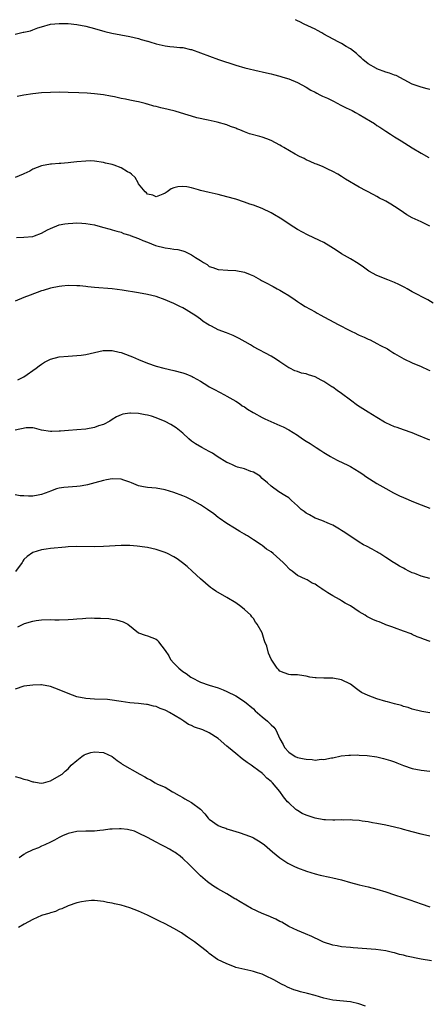
# Model space of a CAD drawing. Units: inches. Extents: x 2613000 to 2616000, y 1536000 to 1539000.
# Drawn here: x 2613994 to 2614087, y 1538777 to 1539000 of the extents above; entities that cross this region are included whole.
import ezdxf

# ---------------------------------------------------------------- set-up
doc = ezdxf.new("R2010")
doc.units = ezdxf.units.IN
doc.header["$MEASUREMENT"] = 0
doc.layers.add('LD26131536_10ft', color=122, linetype='Continuous')

msp = doc.modelspace()

# ---------------------------------------------------------------- linework, layer by layer
at = {"layer": 'LD26131536_10ft'}
for points, elevation in [([(2613993, 1538996.75), (2613994.86, 1538997.14), (2613995, 1538997.18), (2613996.5, 1538997.5), (2613997, 1538997.72), (2613998.15, 1538998.15), (2613999, 1538998.4), (2614001, 1538998.96), (2614003, 1538999.14), (2614005, 1538999.11), (2614007, 1538998.94), (2614009, 1538998.57), (2614011, 1538998.01), (2614013.32, 1538997.32), (2614014.94, 1538996.94), (2614019, 1538996.22), (2614019.97, 1538995.97), (2614021, 1538995.75), (2614021.54, 1538995.54), (2614023, 1538995.16), (2614023.11, 1538995.11), (2614023.52, 1538995), (2614025, 1538994.54), (2614027, 1538994.1), (2614028.05, 1538993.95), (2614029, 1538993.88), (2614030.31, 1538993.69), (2614031, 1538993.67), (2614032.75, 1538993.25), (2614033, 1538993.21), (2614035, 1538992.51), (2614039.06, 1538990.94), (2614043, 1538989.66), (2614045.06, 1538989.06), (2614048.33, 1538988.33), (2614049, 1538988.2), (2614049.94, 1538987.94), (2614051, 1538987.73), (2614051.55, 1538987.55), (2614053, 1538987.19), (2614053.69, 1538987), (2614055, 1538986.57), (2614057, 1538985.79), (2614059, 1538984.73), (2614060.05, 1538984.05), (2614061, 1538983.56), (2614061.35, 1538983.35), (2614062.08, 1538983), (2614062.67, 1538982.67), (2614063.81, 1538982.19), (2614065, 1538981.6), (2614066.14, 1538981), (2614066.69, 1538980.69), (2614067, 1538980.57), (2614068.01, 1538980.01), (2614069.38, 1538979.38), (2614070.12, 1538979), (2614071, 1538978.51), (2614073.57, 1538977), (2614074.44, 1538976.44), (2614075, 1538976.05), (2614075.65, 1538975.65), (2614077, 1538974.72), (2614078.06, 1538974.06), (2614079, 1538973.46), (2614080.53, 1538972.53), (2614083, 1538970.94), (2614085, 1538969.74), (2614086.8, 1538968.8)], 9000), ([(2614087, 1538984.15), (2614086.35, 1538984.35), (2614085, 1538984.7), (2614083, 1538985.38), (2614079.33, 1538987.33), (2614079, 1538987.44), (2614077.88, 1538987.88), (2614077, 1538988.13), (2614075, 1538988.85), (2614074.9, 1538988.9), (2614073, 1538990.03), (2614071.77, 1538991), (2614071.39, 1538991.39), (2614071, 1538991.74), (2614070.35, 1538992.35), (2614069, 1538993.38), (2614068.06, 1538993.94), (2614067, 1538994.6), (2614066.19, 1538995), (2614063, 1538996.74), (2614062.48, 1538997), (2614061.56, 1538997.56), (2614061, 1538997.86), (2614058.54, 1538999), (2614057.51, 1538999.51), (2614057, 1538999.74), (2614056.55, 1539000)], 9010), ([(2614087, 1538953.18), (2614085, 1538954.2), (2614083, 1538955.11), (2614081.8, 1538955.8), (2614081, 1538956.3), (2614080.01, 1538957), (2614079, 1538957.65), (2614078.15, 1538958.15), (2614077, 1538958.86), (2614076.75, 1538959), (2614075.58, 1538959.58), (2614075, 1538959.92), (2614074.28, 1538960.28), (2614071, 1538962.07), (2614067.9, 1538963.89), (2614067, 1538964.48), (2614066.12, 1538965), (2614065, 1538965.61), (2614063.87, 1538966.13), (2614062.7, 1538966.7), (2614061.27, 1538967.27), (2614061, 1538967.36), (2614059.89, 1538967.89), (2614059, 1538968.23), (2614058.5, 1538968.5), (2614057.48, 1538969), (2614056.46, 1538969.54), (2614053.87, 1538971), (2614053.34, 1538971.34), (2614053, 1538971.53), (2614051, 1538972.63), (2614050.05, 1538973), (2614049, 1538973.38), (2614048.46, 1538973.54), (2614046.12, 1538974.12), (2614045, 1538974.57), (2614043.96, 1538975), (2614043.25, 1538975.25), (2614043, 1538975.38), (2614041.81, 1538975.81), (2614041, 1538976.15), (2614038.8, 1538976.8), (2614036.78, 1538977.22), (2614034.22, 1538977.78), (2614033, 1538978.1), (2614031.44, 1538978.56), (2614029.25, 1538979.25), (2614027.66, 1538979.66), (2614026.02, 1538980.02), (2614025, 1538980.31), (2614024.41, 1538980.41), (2614023, 1538980.88), (2614022.89, 1538980.89), (2614022.51, 1538981), (2614021.27, 1538981.27), (2614021, 1538981.35), (2614020.54, 1538981.46), (2614019, 1538981.73), (2614018.04, 1538981.96), (2614017, 1538982.14), (2614015.51, 1538982.49), (2614014.63, 1538982.63), (2614013, 1538982.97), (2614011, 1538983.22), (2614009.35, 1538983.35), (2614007.45, 1538983.45), (2614005, 1538983.53), (2614003, 1538983.54), (2614001, 1538983.51), (2613999, 1538983.43), (2613997, 1538983.23), (2613995, 1538982.9), (2613993.43, 1538982.57)], 8990), ([(2614087.77, 1538935.77), (2614086.5, 1538936.5), (2614083, 1538938.35), (2614081.85, 1538939), (2614081.32, 1538939.32), (2614081, 1538939.47), (2614080, 1538940), (2614079, 1538940.43), (2614077.45, 1538941), (2614075, 1538942.02), (2614073.19, 1538943), (2614071.92, 1538943.92), (2614070.74, 1538944.74), (2614069, 1538945.81), (2614067, 1538946.94), (2614065.77, 1538947.77), (2614064.55, 1538948.55), (2614063, 1538949.46), (2614061.97, 1538949.97), (2614059.23, 1538951.23), (2614057, 1538952.44), (2614056.13, 1538953), (2614053.04, 1538955.04), (2614051.8, 1538955.8), (2614051, 1538956.23), (2614049, 1538957.2), (2614047, 1538957.97), (2614046.2, 1538958.2), (2614045, 1538958.64), (2614043, 1538959.29), (2614041, 1538959.87), (2614039, 1538960.37), (2614037, 1538960.82), (2614035, 1538961.3), (2614034.57, 1538961.43), (2614033, 1538961.86), (2614031.91, 1538962.09), (2614031, 1538962.21), (2614029.87, 1538962.13), (2614029, 1538961.9), (2614028.35, 1538961.65), (2614027.48, 1538961), (2614027, 1538960.7), (2614026.49, 1538960.49), (2614025, 1538959.82), (2614024.22, 1538960.22), (2614023, 1538960.48), (2614022.78, 1538960.78), (2614022.5, 1538961), (2614021, 1538962.79), (2614020.85, 1538963), (2614020.22, 1538964.22), (2614019.34, 1538965), (2614019, 1538965.26), (2614018.47, 1538965.53), (2614017, 1538966.41), (2614015.45, 1538967), (2614015, 1538967.14), (2614013.51, 1538967.51), (2614013, 1538967.66), (2614011, 1538967.96), (2614009.98, 1538967.98), (2614009, 1538967.96), (2614007, 1538967.78), (2614005.59, 1538967.6), (2614005, 1538967.56), (2614003.39, 1538967.39), (2614003, 1538967.4), (2614001.28, 1538967.28), (2614001, 1538967.28), (2613999, 1538966.89), (2613997, 1538966.1), (2613996.31, 1538965.69), (2613995, 1538965.09), (2613994.83, 1538965), (2613993, 1538964.21)], 8980), ([(2613993.34, 1538950.66), (2613995, 1538950.68), (2613997, 1538950.88), (2613997.39, 1538951), (2613999, 1538951.61), (2614000.37, 1538952.37), (2614001, 1538952.69), (2614003, 1538953.48), (2614004.28, 1538953.72), (2614005, 1538953.83), (2614006.09, 1538953.91), (2614007, 1538953.94), (2614008.1, 1538953.9), (2614009, 1538953.83), (2614011, 1538953.48), (2614012.84, 1538953), (2614014.52, 1538952.52), (2614015, 1538952.4), (2614016.05, 1538952.05), (2614017, 1538951.86), (2614017.56, 1538951.56), (2614019, 1538951.17), (2614019.1, 1538951.1), (2614021, 1538950.39), (2614021.92, 1538949.92), (2614023, 1538949.55), (2614024.84, 1538948.83), (2614027, 1538948.29), (2614028.16, 1538948.16), (2614029, 1538947.97), (2614029.9, 1538947.9), (2614031, 1538947.58), (2614031.49, 1538947.49), (2614033, 1538946.73), (2614033.87, 1538946.13), (2614035, 1538945.42), (2614035.72, 1538945), (2614036.51, 1538944.51), (2614037, 1538944.07), (2614037.82, 1538943.82), (2614039, 1538943.34), (2614041.21, 1538943.21), (2614043, 1538943.16), (2614045, 1538942.79), (2614046.26, 1538942.26), (2614047, 1538941.97), (2614048.58, 1538941), (2614048.85, 1538940.85), (2614050.18, 1538940.18), (2614051, 1538939.72), (2614051.49, 1538939.49), (2614052.41, 1538939), (2614053, 1538938.71), (2614053.76, 1538938.24), (2614055, 1538937.51), (2614056.47, 1538936.47), (2614057, 1538936.12), (2614057.66, 1538935.66), (2614058.74, 1538935), (2614061, 1538933.75), (2614061.47, 1538933.47), (2614062.3, 1538933), (2614063, 1538932.66), (2614065.39, 1538931.39), (2614066.08, 1538931), (2614069, 1538929.48), (2614069.34, 1538929.34), (2614069.98, 1538929), (2614070.67, 1538928.67), (2614071, 1538928.49), (2614072.07, 1538928.07), (2614073, 1538927.57), (2614073.43, 1538927.43), (2614075, 1538926.64), (2614075.83, 1538926.17), (2614077.37, 1538925.37), (2614077.94, 1538925), (2614078.6, 1538924.6), (2614079, 1538924.33), (2614081.1, 1538923.1), (2614083, 1538922.23), (2614085, 1538921.4), (2614086.62, 1538920.62), (2614087, 1538920.45)], 8970), ([(2614087, 1538904.73), (2614084.07, 1538905.93), (2614083, 1538906.33), (2614081, 1538907.04), (2614079.55, 1538907.55), (2614079, 1538907.72), (2614077, 1538908.61), (2614076.74, 1538908.74), (2614075, 1538909.8), (2614073, 1538911.06), (2614071.79, 1538911.79), (2614070.58, 1538912.58), (2614069, 1538913.73), (2614067, 1538915.29), (2614065.97, 1538915.97), (2614065, 1538916.71), (2614064.81, 1538916.81), (2614063, 1538917.99), (2614062.33, 1538918.33), (2614061, 1538919.06), (2614059.52, 1538919.52), (2614059, 1538919.73), (2614057.91, 1538919.91), (2614057, 1538920.25), (2614056.4, 1538920.4), (2614055.29, 1538921), (2614055, 1538921.12), (2614053, 1538922.45), (2614052.26, 1538923), (2614051, 1538923.72), (2614047, 1538925.86), (2614046.31, 1538926.31), (2614045.13, 1538927), (2614043.77, 1538927.77), (2614043, 1538928.1), (2614042.4, 1538928.4), (2614040.88, 1538929), (2614039, 1538929.7), (2614037.5, 1538930.5), (2614037, 1538930.74), (2614036.6, 1538931), (2614035.6, 1538931.6), (2614035, 1538932.11), (2614034.46, 1538932.46), (2614033.72, 1538933), (2614033, 1538933.48), (2614031.79, 1538934.21), (2614031, 1538934.66), (2614030.33, 1538935), (2614029.42, 1538935.42), (2614029, 1538935.66), (2614028.05, 1538936.05), (2614027, 1538936.53), (2614025, 1538937.22), (2614023, 1538937.7), (2614021, 1538938.08), (2614017.29, 1538938.71), (2614015, 1538939.01), (2614011, 1538939.29), (2614009.46, 1538939.46), (2614009, 1538939.5), (2614007.64, 1538939.64), (2614007, 1538939.69), (2614005, 1538939.73), (2614003.58, 1538939.58), (2614003, 1538939.54), (2614001, 1538939.11), (2613999.39, 1538938.61), (2613999, 1538938.51), (2613996.41, 1538937.59), (2613994.97, 1538937.03), (2613993, 1538936.18)], 8960), ([(2613993.62, 1538918.38), (2613995, 1538919.02), (2613997.8, 1538921), (2613998.45, 1538921.55), (2613999, 1538921.94), (2613999.65, 1538922.35), (2614001, 1538923.02), (2614003, 1538923.55), (2614005, 1538923.75), (2614007, 1538923.85), (2614007.96, 1538923.96), (2614009, 1538924.11), (2614011, 1538924.6), (2614012.98, 1538925.02), (2614015, 1538924.99), (2614016.61, 1538924.61), (2614017, 1538924.54), (2614019, 1538923.84), (2614019.6, 1538923.6), (2614020.95, 1538923), (2614023, 1538922.18), (2614025, 1538921.49), (2614026.68, 1538921), (2614029, 1538920.46), (2614031, 1538919.94), (2614031.71, 1538919.71), (2614033.13, 1538919.13), (2614033.35, 1538919), (2614035, 1538918.1), (2614036.67, 1538917), (2614037, 1538916.8), (2614038.17, 1538916.17), (2614040.44, 1538915), (2614041, 1538914.7), (2614043, 1538913.53), (2614043.82, 1538913), (2614044.49, 1538912.49), (2614045, 1538912.22), (2614045.7, 1538911.7), (2614046.95, 1538910.95), (2614047.13, 1538910.87), (2614049, 1538909.84), (2614049.56, 1538909.56), (2614050.94, 1538908.94), (2614052.35, 1538908.35), (2614053, 1538908.04), (2614053.75, 1538907.75), (2614055.03, 1538907.03), (2614057, 1538905.8), (2614058.15, 1538905), (2614059, 1538904.44), (2614059.9, 1538903.9), (2614061.21, 1538903), (2614062.32, 1538902.32), (2614063, 1538901.86), (2614064.46, 1538901), (2614065, 1538900.66), (2614066.11, 1538900.11), (2614068.41, 1538899), (2614069, 1538898.69), (2614071, 1538897.5), (2614071.78, 1538897), (2614072.48, 1538896.48), (2614075, 1538894.89), (2614077, 1538893.71), (2614078.76, 1538892.76), (2614080.1, 1538892.1), (2614081, 1538891.69), (2614083.29, 1538890.71), (2614085, 1538890.04), (2614087, 1538889.3)], 8950), ([(2614087, 1538873.33), (2614085, 1538873.85), (2614083.56, 1538874.44), (2614083, 1538874.65), (2614082.21, 1538875), (2614081.42, 1538875.42), (2614081, 1538875.67), (2614080.1, 1538876.1), (2614078.88, 1538876.88), (2614078.72, 1538877), (2614077, 1538878.11), (2614075.67, 1538879), (2614075.24, 1538879.24), (2614075, 1538879.36), (2614073.95, 1538879.95), (2614072.63, 1538880.63), (2614071.98, 1538881), (2614071, 1538881.6), (2614067.74, 1538883.74), (2614067, 1538884.25), (2614066.54, 1538884.54), (2614065.77, 1538885), (2614065, 1538885.43), (2614064.27, 1538885.73), (2614062.52, 1538886.52), (2614061, 1538886.99), (2614059.74, 1538887.74), (2614059, 1538888.11), (2614058.51, 1538888.51), (2614057.83, 1538889), (2614057, 1538889.81), (2614055.64, 1538891), (2614055.33, 1538891.33), (2614055, 1538891.59), (2614054.15, 1538892.15), (2614052.77, 1538893), (2614051, 1538894.26), (2614050.23, 1538895), (2614049, 1538896.01), (2614048.5, 1538896.5), (2614047.79, 1538897), (2614047, 1538897.44), (2614046.4, 1538897.6), (2614045, 1538898.18), (2614043.43, 1538898.57), (2614043, 1538898.73), (2614042.39, 1538899), (2614041.45, 1538899.45), (2614041, 1538899.61), (2614038.81, 1538901), (2614037.73, 1538901.73), (2614037, 1538902.16), (2614035.28, 1538903), (2614033.87, 1538903.87), (2614033, 1538904.5), (2614032.35, 1538905), (2614031, 1538906.25), (2614029.49, 1538907.49), (2614028.26, 1538908.26), (2614027, 1538908.93), (2614025, 1538909.77), (2614023.89, 1538910.11), (2614023, 1538910.36), (2614022.45, 1538910.45), (2614021, 1538910.72), (2614019.17, 1538910.83), (2614019, 1538910.83), (2614017.43, 1538910.57), (2614017, 1538910.47), (2614016.01, 1538909.99), (2614015, 1538909.41), (2614014.43, 1538909), (2614013, 1538908.27), (2614011.92, 1538907.92), (2614011, 1538907.57), (2614009, 1538907.18), (2614007, 1538907.03), (2614005.08, 1538906.92), (2614003.26, 1538906.74), (2614003, 1538906.7), (2614001.33, 1538906.67), (2614001, 1538906.63), (2613999, 1538906.96), (2613997.42, 1538907.42), (2613997, 1538907.46), (2613995.49, 1538907.49), (2613993, 1538906.99)], 8940), ([(2614087.04, 1538859.04), (2614085.58, 1538859.58), (2614085, 1538859.85), (2614084.15, 1538860.15), (2614083, 1538860.67), (2614082.76, 1538860.76), (2614081, 1538861.43), (2614079, 1538862.14), (2614078.38, 1538862.38), (2614077, 1538862.87), (2614076.71, 1538863), (2614075.48, 1538863.48), (2614075, 1538863.63), (2614074.06, 1538864.06), (2614072.73, 1538864.73), (2614072.33, 1538865), (2614071, 1538865.76), (2614069, 1538867.11), (2614067.78, 1538867.78), (2614067, 1538868.3), (2614066.54, 1538868.54), (2614065, 1538869.38), (2614063.88, 1538870.12), (2614063, 1538870.67), (2614062.78, 1538870.78), (2614062.5, 1538871), (2614061.57, 1538871.57), (2614061, 1538872.02), (2614060.31, 1538872.31), (2614059.16, 1538873), (2614058.81, 1538873.19), (2614057, 1538874), (2614055.76, 1538875), (2614055.32, 1538875.32), (2614055, 1538875.62), (2614054.33, 1538876.33), (2614053.72, 1538877), (2614051.48, 1538879), (2614051, 1538879.36), (2614050.01, 1538880.01), (2614049, 1538880.81), (2614048.74, 1538881), (2614047, 1538882.08), (2614045.64, 1538883), (2614045.23, 1538883.23), (2614045, 1538883.39), (2614043.96, 1538883.96), (2614042.75, 1538884.75), (2614041, 1538885.8), (2614039.25, 1538887), (2614039, 1538887.19), (2614038.02, 1538888.02), (2614036.62, 1538889), (2614035, 1538890.07), (2614033.11, 1538891.11), (2614031.74, 1538891.74), (2614031, 1538892.06), (2614029, 1538892.8), (2614027, 1538893.46), (2614025, 1538893.83), (2614023, 1538893.95), (2614022.1, 1538894.1), (2614021, 1538894.32), (2614019.34, 1538895), (2614019, 1538895.15), (2614017.64, 1538895.64), (2614017, 1538895.84), (2614015, 1538895.95), (2614013.73, 1538895.73), (2614013, 1538895.57), (2614011.06, 1538895), (2614009.43, 1538894.57), (2614009, 1538894.51), (2614007.72, 1538894.28), (2614007, 1538894.18), (2614004.07, 1538893.93), (2614003, 1538893.78), (2614002.37, 1538893.63), (2614001, 1538893.15), (2614000.63, 1538893), (2613999, 1538892.39), (2613998.23, 1538892.23), (2613997, 1538892.01), (2613996, 1538892), (2613995, 1538892.08), (2613994.11, 1538892.11), (2613993, 1538892.27)], 8930), ([(2614087, 1538842.87), (2614085.16, 1538843.16), (2614083, 1538843.72), (2614082.08, 1538844.08), (2614081, 1538844.36), (2614080.54, 1538844.54), (2614079, 1538844.96), (2614077.41, 1538845.41), (2614077, 1538845.49), (2614075, 1538846.05), (2614073, 1538846.78), (2614071.53, 1538847.53), (2614071, 1538847.91), (2614070.34, 1538848.34), (2614069, 1538849.36), (2614067, 1538850.38), (2614065, 1538850.76), (2614063.24, 1538850.76), (2614063, 1538850.75), (2614061.2, 1538850.8), (2614061, 1538850.8), (2614059.81, 1538851), (2614059, 1538851.18), (2614057.42, 1538851.42), (2614057, 1538851.5), (2614055.52, 1538851.52), (2614055, 1538851.6), (2614053.95, 1538851.95), (2614053, 1538852.37), (2614052.71, 1538852.71), (2614052.39, 1538853), (2614051.02, 1538855.02), (2614050.44, 1538856.44), (2614050.03, 1538857.97), (2614049.62, 1538859), (2614049.41, 1538859.41), (2614049, 1538861), (2614047.85, 1538863), (2614047.46, 1538863.46), (2614047, 1538864.26), (2614046.65, 1538864.65), (2614046.4, 1538865), (2614045, 1538866.31), (2614044.17, 1538867), (2614043, 1538867.81), (2614040.98, 1538869.02), (2614038.47, 1538870.47), (2614037.73, 1538871), (2614037.29, 1538871.29), (2614035, 1538873.26), (2614033.14, 1538875), (2614032.02, 1538876.02), (2614030.92, 1538876.92), (2614029.76, 1538877.76), (2614029, 1538878.25), (2614027.53, 1538879), (2614027, 1538879.25), (2614025, 1538879.9), (2614023, 1538880.33), (2614022.43, 1538880.43), (2614020.67, 1538880.67), (2614019, 1538880.81), (2614018.81, 1538880.81), (2614017, 1538880.83), (2614013, 1538880.57), (2614011, 1538880.53), (2614007, 1538880.62), (2614005, 1538880.52), (2614004.45, 1538880.45), (2614001, 1538880.13), (2614000.01, 1538880.01), (2613999, 1538879.87), (2613997, 1538879.26), (2613995.71, 1538878.29), (2613995, 1538877.62), (2613994.74, 1538877.26), (2613994.59, 1538877), (2613993.06, 1538874.94)], 8920), ([(2613993.62, 1538862.38), (2613994.82, 1538863), (2613995.11, 1538863.11), (2613997, 1538863.64), (2613997.79, 1538863.79), (2613999, 1538863.96), (2614001, 1538864.04), (2614002, 1538864), (2614003, 1538863.99), (2614005, 1538864.02), (2614006.13, 1538864.13), (2614007, 1538864.16), (2614008.3, 1538864.3), (2614009, 1538864.32), (2614010.4, 1538864.4), (2614011, 1538864.38), (2614012.38, 1538864.38), (2614014.25, 1538864.25), (2614015, 1538864.15), (2614015.99, 1538863.99), (2614017.52, 1538863.52), (2614018.58, 1538863), (2614021, 1538860.99), (2614022.47, 1538860.47), (2614023, 1538860.34), (2614025, 1538859.62), (2614025.31, 1538859.31), (2614025.47, 1538859), (2614027, 1538857.01), (2614027.8, 1538855.8), (2614028.25, 1538855), (2614029, 1538854.16), (2614029.56, 1538853.56), (2614030.07, 1538853), (2614031, 1538852.25), (2614031.77, 1538851.77), (2614032.79, 1538851), (2614033, 1538850.86), (2614035, 1538849.87), (2614037, 1538849.19), (2614039, 1538848.57), (2614040.12, 1538848.12), (2614041, 1538847.75), (2614043, 1538846.73), (2614045, 1538845.46), (2614047, 1538843.76), (2614047.37, 1538843.37), (2614049, 1538841.95), (2614050.19, 1538841), (2614051, 1538840.18), (2614051.62, 1538839.62), (2614052.11, 1538839), (2614053, 1538837), (2614053.72, 1538835.72), (2614054.05, 1538835), (2614055, 1538833.94), (2614056.47, 1538833), (2614057, 1538832.75), (2614058.48, 1538832.48), (2614059, 1538832.35), (2614060.33, 1538832.33), (2614061, 1538832.19), (2614062.37, 1538832.37), (2614063, 1538832.29), (2614064.67, 1538832.67), (2614065, 1538832.68), (2614066.89, 1538833.11), (2614068.67, 1538833.33), (2614069, 1538833.32), (2614070.65, 1538833.35), (2614071, 1538833.31), (2614072.81, 1538833.19), (2614075, 1538832.88), (2614076.52, 1538832.52), (2614077, 1538832.42), (2614078.06, 1538832.06), (2614079, 1538831.75), (2614079.52, 1538831.52), (2614081, 1538830.98), (2614083, 1538830.3), (2614085, 1538829.88), (2614087, 1538829.64)], 8910), ([(2614087, 1538814.9), (2614085.32, 1538815.32), (2614085, 1538815.39), (2614083, 1538815.94), (2614082.14, 1538816.14), (2614081, 1538816.47), (2614080.56, 1538816.56), (2614079, 1538816.95), (2614077, 1538817.4), (2614075, 1538817.81), (2614074.03, 1538817.97), (2614073, 1538818.17), (2614071.67, 1538818.33), (2614071, 1538818.45), (2614069.46, 1538818.54), (2614069, 1538818.62), (2614067.41, 1538818.59), (2614067, 1538818.65), (2614065.44, 1538818.56), (2614065, 1538818.59), (2614063.38, 1538818.62), (2614063, 1538818.66), (2614061, 1538819.03), (2614059, 1538819.69), (2614058.08, 1538820.08), (2614057, 1538820.72), (2614056.81, 1538820.81), (2614056.59, 1538821), (2614055, 1538822.51), (2614054.74, 1538822.74), (2614053.86, 1538823.86), (2614053, 1538825.04), (2614051.31, 1538827), (2614051.15, 1538827.15), (2614051, 1538827.33), (2614050.06, 1538828.06), (2614049.2, 1538829), (2614049.09, 1538829.09), (2614049, 1538829.19), (2614048.26, 1538829.74), (2614046.79, 1538830.79), (2614046.53, 1538831), (2614045.61, 1538831.61), (2614044.48, 1538832.48), (2614043, 1538833.64), (2614041.37, 1538835), (2614041, 1538835.37), (2614039, 1538837.08), (2614037, 1538838.33), (2614035.55, 1538839), (2614033.67, 1538839.67), (2614033, 1538839.98), (2614032.27, 1538840.27), (2614031.25, 1538841), (2614031, 1538841.13), (2614030.58, 1538841.42), (2614027.97, 1538843), (2614027.31, 1538843.31), (2614027, 1538843.53), (2614025.86, 1538843.86), (2614025, 1538844.29), (2614024.39, 1538844.39), (2614023, 1538844.78), (2614022.79, 1538844.79), (2614021, 1538845), (2614019, 1538845.13), (2614017, 1538845.45), (2614016.49, 1538845.51), (2614015, 1538845.79), (2614013.92, 1538845.92), (2614011, 1538846.02), (2614009, 1538846.16), (2614007, 1538846.54), (2614005, 1538847.24), (2614003, 1538848.12), (2614001, 1538848.88), (2613999, 1538849.21), (2613998.8, 1538849.2), (2613997, 1538849.16), (2613995, 1538848.9), (2613993, 1538848.25)], 8900), ([(2613993, 1538828.47), (2613994.16, 1538828.16), (2613995, 1538827.88), (2613995.7, 1538827.7), (2613997, 1538827.22), (2613997.23, 1538827.23), (2613998.45, 1538827), (2613999, 1538826.94), (2613999.43, 1538827), (2614001, 1538827.44), (2614003, 1538828.58), (2614003.65, 1538829), (2614004.32, 1538829.68), (2614005, 1538830.17), (2614005.72, 1538831), (2614007, 1538832.1), (2614008.09, 1538833), (2614008.64, 1538833.36), (2614009, 1538833.49), (2614010.13, 1538833.87), (2614011, 1538834.06), (2614013, 1538833.91), (2614015, 1538833), (2614016.1, 1538832.1), (2614017, 1538831.51), (2614017.28, 1538831.28), (2614021.24, 1538829), (2614022.41, 1538828.41), (2614023, 1538828), (2614023.69, 1538827.69), (2614024.71, 1538827), (2614025.28, 1538826.72), (2614027, 1538826.05), (2614028.67, 1538825), (2614028.9, 1538824.9), (2614029, 1538824.83), (2614030.18, 1538824.18), (2614031, 1538823.66), (2614031.43, 1538823.43), (2614032.16, 1538823), (2614033, 1538822.56), (2614035, 1538821.03), (2614036.01, 1538820.01), (2614036.75, 1538819), (2614037, 1538818.75), (2614039, 1538817.38), (2614039.92, 1538817), (2614040.72, 1538816.72), (2614041, 1538816.61), (2614042.25, 1538816.25), (2614043, 1538816), (2614043.78, 1538815.78), (2614045.27, 1538815.27), (2614046.7, 1538814.7), (2614047, 1538814.55), (2614048.14, 1538813.86), (2614049, 1538813.36), (2614049.49, 1538813), (2614051.35, 1538811.35), (2614053, 1538810), (2614054.8, 1538808.8), (2614056.13, 1538808.13), (2614057, 1538807.76), (2614059.02, 1538807), (2614061, 1538806.42), (2614062.13, 1538806.13), (2614064.33, 1538805.67), (2614065, 1538805.51), (2614067, 1538805), (2614069, 1538804.43), (2614071, 1538803.9), (2614073, 1538803.45), (2614075, 1538802.93), (2614077, 1538802.28), (2614079, 1538801.6), (2614080.89, 1538801), (2614082.47, 1538800.47), (2614085, 1538799.58), (2614087, 1538798.92)], 8890), ([(2614087.35, 1538786.65), (2614085, 1538787.02), (2614081.72, 1538787.72), (2614081, 1538787.96), (2614080.1, 1538788.1), (2614079, 1538788.49), (2614078.53, 1538788.53), (2614077, 1538788.94), (2614074.78, 1538789.22), (2614069.64, 1538789.64), (2614069, 1538789.67), (2614067, 1538789.85), (2614065.96, 1538790.04), (2614065, 1538790.19), (2614062.89, 1538790.89), (2614061.56, 1538791.56), (2614061, 1538791.81), (2614060.21, 1538792.21), (2614058.82, 1538792.82), (2614057, 1538793.55), (2614055, 1538794.48), (2614053.41, 1538795.41), (2614053, 1538795.57), (2614052.12, 1538796.12), (2614051, 1538796.56), (2614050.72, 1538796.72), (2614049, 1538797.43), (2614046.56, 1538798.56), (2614045.31, 1538799.31), (2614044.03, 1538800.03), (2614043, 1538800.65), (2614042.76, 1538800.76), (2614041, 1538801.85), (2614038.98, 1538803), (2614037.76, 1538803.76), (2614036.57, 1538804.57), (2614036.06, 1538805), (2614035, 1538805.95), (2614033.93, 1538807), (2614033.49, 1538807.49), (2614033, 1538807.95), (2614032.48, 1538808.48), (2614031, 1538809.9), (2614030.4, 1538810.4), (2614029.57, 1538811), (2614029.25, 1538811.25), (2614029, 1538811.41), (2614027.99, 1538811.99), (2614027, 1538812.55), (2614026.69, 1538812.69), (2614026.08, 1538813), (2614025, 1538813.61), (2614023, 1538814.66), (2614021, 1538815.6), (2614020.03, 1538816.03), (2614018.46, 1538816.46), (2614017, 1538816.61), (2614016.63, 1538816.63), (2614015, 1538816.53), (2614014.49, 1538816.49), (2614013, 1538816.28), (2614012.22, 1538816.22), (2614011, 1538816.09), (2614009, 1538816.05), (2614007, 1538815.96), (2614005, 1538815.54), (2614003.72, 1538815), (2614003, 1538814.66), (2614001.96, 1538814.04), (2614001, 1538813.56), (2613999.75, 1538813), (2613999, 1538812.63), (2613998.32, 1538812.32), (2613997, 1538811.83), (2613995.29, 1538811), (2613995.11, 1538810.89), (2613995, 1538810.8), (2613993.95, 1538810.05)], 8880), ([(2614072.38, 1538776.38), (2614070.93, 1538776.93), (2614069, 1538777.35), (2614065, 1538777.75), (2614063, 1538778.2), (2614061, 1538778.81), (2614059.27, 1538779.27), (2614057.66, 1538779.66), (2614057, 1538779.85), (2614056.13, 1538780.13), (2614054.73, 1538780.73), (2614054.23, 1538781), (2614053.39, 1538781.39), (2614051.64, 1538782.36), (2614051, 1538782.7), (2614050.38, 1538783), (2614049.41, 1538783.41), (2614049, 1538783.62), (2614047.93, 1538783.93), (2614047, 1538784.27), (2614046.4, 1538784.4), (2614043.72, 1538785), (2614043, 1538785.19), (2614042.69, 1538785.31), (2614041, 1538785.99), (2614038.88, 1538787), (2614037, 1538788.35), (2614036.64, 1538788.64), (2614033.65, 1538791), (2614033, 1538791.45), (2614032.06, 1538792.06), (2614031, 1538792.81), (2614030.7, 1538793), (2614029, 1538793.99), (2614027, 1538795.08), (2614025.7, 1538795.7), (2614025, 1538796.08), (2614024.36, 1538796.36), (2614023, 1538797.05), (2614021.65, 1538797.65), (2614021, 1538797.97), (2614019, 1538798.72), (2614017, 1538799.26), (2614015.56, 1538799.56), (2614015, 1538799.72), (2614013.9, 1538799.9), (2614013, 1538800.12), (2614011, 1538800.33), (2614010.32, 1538800.32), (2614009, 1538800.23), (2614008.08, 1538800.08), (2614007, 1538799.84), (2614005, 1538799.17), (2614003.55, 1538798.45), (2614003, 1538798.28), (2614002.15, 1538797.85), (2614001, 1538797.54), (2614000.61, 1538797.39), (2613999.22, 1538797), (2613999, 1538796.92), (2613997, 1538796.06), (2613995.06, 1538795), (2613993.76, 1538794.24)], 8870)]:
    msp.add_lwpolyline(points, dxfattribs=dict(at, elevation=elevation))

doc.saveas('drawing.dxf')
